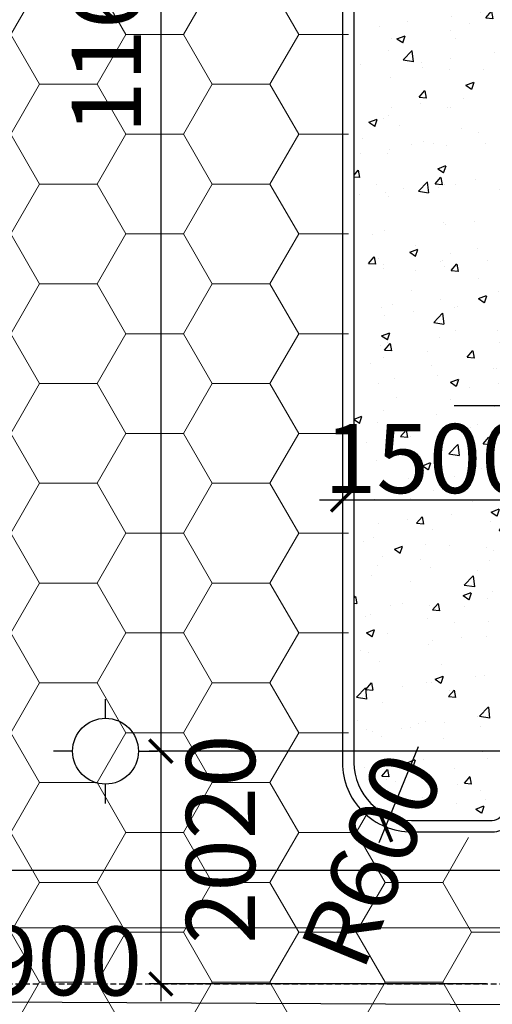
# Model space of a CAD drawing. Extents: x -15477761 to 3963276, y -3417038 to 2551244.
# Drawn here: x 2409579 to 2413681, y 2339376 to 2347923 of the extents above; entities that cross this region are included whole.
import ezdxf

# ---------------------------------------------------------------- set-up
doc = ezdxf.new("R2010")
doc.units = 0
doc.header["$LTSCALE"] = 2
doc.header["$MEASUREMENT"] = 0
for name, pattern in [('CONTINOUS', [0]), ('DASHDOT2', [0.5, 0.25, -0.125, 0, -0.125]), ('DASHED2', [0.375, 0.25, -0.125]), ('DIVIDE2', [15.875, 6.35, -3.175, 0, -3.175, 0, -3.175])]:
    doc.linetypes.add(name, pattern=pattern)
for name, color, linetype in [('cay', 3, 'Continuous'), ('duong bo', 7, 'Continuous'), ('H', 8, 'Continuous'), ('ranh gioi', 6, 'Continuous'), ('TEXT-W', 4, 'Continuous'), ('tim duong', 8, 'Continuous'), ('TUONG', 1, 'CONTINOUS')]:
    doc.layers.add(name, color=color, linetype=linetype)
doc.layers.add('hatch1', color=251, linetype='Continuous', lineweight=9)
doc.layers.add('TIM', color=139, linetype='DIVIDE2', lineweight=25)
doc.styles.add('LONG', font='VHAVAN_0.TTF')
doc.dimstyles.new('Copy of TL1-500', dxfattribs={"dimtxt": 600, "dimasz": 200, "dimexe": 100, "dimexo": 100, "dimgap": 50, "dimtad": 1, "dimdec": 0, "dimzin": 9, "dimdsep": 46, "dimtxsty": 'LONG', "dimblk": 'ARCHTICK', "dimcen": 200, "dimdle": 150, "dimclrd": 8, "dimclre": 8, "dimclrt": 2, "dimadec": 0, "dimazin": 0, "dimtfac": 1, "dimtdec": 0, "dimtix": 1, "dimtmove": 2, "dimatfit": 3, "dimldrblk": 'ARCHTICK', "dimfxl": 0, "dimtolj": 1, "dimtzin": 0, "dimarcsym": 0})

# ---------------------------------------------------------------- blocks, each defined once
blk = doc.blocks.new('A$C7BA02563')
at = {"layer": 'H'}
for p, q in [((601, 976), (601, 1195)), ((219, 601), (0, 601)), ((979, 598), (1198, 598)), ((601, 219), (601, 0))]:
    blk.add_line(p, q, dxfattribs=at)
blk.add_circle((601, 597), 378, dxfattribs=at)
blk = doc.blocks.new('_ARCHTICK')
at = {"color": 0, "linetype": 'ByBlock', "const_width": 0.15}
blk.add_lwpolyline([(-0.5, -0.5), (0.5, 0.5)], dxfattribs=at)
blk = doc.blocks.new('*D255')
at = {"layer": 'Defpoints', "color": 0, "linetype": 'Continuous', "ltscale": 400}
for p in [(2414669.4, 2341572.6), (2410803.5, 2339552.4), (2413731.1, 2339552.4, 15810)]:
    blk.add_point(p, dxfattribs=at)
at = {"layer": 'TEXT-W', "color": 8, "linetype": 'Continuous', "lineweight": -2, "ltscale": 400}
for p, q in [((2410803.5, 2341722.6), (2410803.5, 2339402.4)), ((2414569.4, 2341572.6), (2410703.5, 2341572.6)), ((2413631.1, 2339552.4), (2410703.5, 2339552.4))]:
    blk.add_line(p, q, dxfattribs=at)
at = {"layer": 'TEXT-W', "color": 8, "linetype": 'Continuous', "lineweight": -2, "ltscale": 400, "xscale": 200, "yscale": 200, "zscale": 200}
for p, rotation in [((2410803.5, 2341572.6), 90), ((2410803.5, 2339552.4), 270)]:
    blk.add_blockref('_ARCHTICK', p, dxfattribs=dict(at, rotation=rotation))
at = {"layer": 'TEXT-W', "color": 2, "linetype": 'Continuous', "lineweight": 100, "ltscale": 400, "insert": (2411322.5, 2340808.8), "char_height": 600, "attachment_point": 5, "rotation": 90, "style": 'LONG'}
blk.add_mtext('\\A1;2020', dxfattribs=at)
blk = doc.blocks.new('*D256')
at = {"layer": 'Defpoints', "color": 0, "linetype": 'Continuous', "ltscale": 400}
for p in [(2414669.4, 2353172.6), (2410803.5, 2341572.8), (2413731.1, 2341572.8)]:
    blk.add_point(p, dxfattribs=at)
at = {"layer": 'TEXT-W', "color": 8, "linetype": 'Continuous', "lineweight": -2, "ltscale": 400}
for p, q in [((2410803.5, 2353322.6), (2410803.5, 2341422.8)), ((2414569.4, 2353172.6), (2410703.5, 2353172.6)), ((2413631.1, 2341572.8), (2410703.5, 2341572.8))]:
    blk.add_line(p, q, dxfattribs=at)
at = {"layer": 'TEXT-W', "color": 8, "linetype": 'Continuous', "lineweight": -2, "ltscale": 400, "xscale": 200, "yscale": 200, "zscale": 200}
for p, rotation in [((2410803.5, 2353172.6), 90), ((2410803.5, 2341572.8), 270)]:
    blk.add_blockref('_ARCHTICK', p, dxfattribs=dict(at, rotation=rotation))
at = {"layer": 'TEXT-W', "color": 2, "linetype": 'Continuous', "lineweight": 100, "ltscale": 400, "insert": (2410331, 2348068.5), "char_height": 600, "attachment_point": 5, "rotation": 90, "style": 'LONG'}
blk.add_mtext('\\A1;11600', dxfattribs=at)
blk = doc.blocks.new('nha vip')
at = {"layer": 'TIM', "linetype": 'DASHDOT2', "ltscale": 800}
blk.add_line((17281785, 9256139.3), (17283565.3, 9256139.3), dxfattribs=at)
blk = doc.blocks.new('*D559')
at = {"layer": 'Defpoints', "color": 0, "linetype": 'CONTINOUS', "ltscale": 400}
for p in [(2443452.8, 2339216.8), (2375549.4, 2338791.5), (2443448.7, 2338432.7)]:
    blk.add_point(p, dxfattribs=at)
at = {"layer": 'tim duong', "color": 8, "linetype": 'CONTINOUS', "lineweight": -2, "ltscale": 400}
for p, q in [((2375549.9, 2338891.5), (2375554, 2339675.6)), ((2375403.5, 2339576.4), (2443602.8, 2339216)), ((2443449.2, 2338532.7), (2443453.4, 2339316.8))]:
    blk.add_line(p, q, dxfattribs=at)
at = {"layer": 'tim duong', "color": 8, "linetype": 'CONTINOUS', "lineweight": -2, "ltscale": 400, "xscale": 200, "yscale": 200, "zscale": 200}
for p, rotation in [((2375553.5, 2339575.6), 179.6972314525548), ((2443452.8, 2339216.8), 359.6972314525548)]:
    blk.add_blockref('_ARCHTICK', p, dxfattribs=dict(at, rotation=rotation))
at = {"layer": 'tim duong', "color": 2, "linetype": 'CONTINOUS', "ltscale": 400, "insert": (2409505.1, 2339756.5), "char_height": 600, "attachment_point": 5, "rotation": 359.69723, "style": 'LONG'}
blk.add_mtext('\\A1;67900', dxfattribs=at)
blk = doc.blocks.new('*D788')
at = {"layer": 'Defpoints', "color": 0, "linetype": 'Continuous', "ltscale": 400}
for p in [(2412380.5, 2344472.8), (2413880.1, 2344472.8), (2412380.5, 2343753.2)]:
    blk.add_point(p, dxfattribs=at)
at = {"layer": 'TEXT-W', "color": 8, "linetype": 'Continuous', "lineweight": -2, "ltscale": 400}
for p, q in [((2412380.5, 2344372.8), (2412380.5, 2343653.2)), ((2413880.1, 2344372.8), (2413880.1, 2343653.2)), ((2412380.5, 2343753.2), (2412180.5, 2343753.2)), ((2413880.1, 2343753.2), (2412380.5, 2343753.2)), ((2413880.1, 2343753.2), (2414080.1, 2343753.2))]:
    blk.add_line(p, q, dxfattribs=at)
at = {"layer": 'TEXT-W', "color": 8, "linetype": 'Continuous', "lineweight": -2, "ltscale": 400, "xscale": 200, "yscale": 200, "zscale": 200}
blk.add_blockref('_ARCHTICK', (2412380.5, 2343753.2), dxfattribs=at)
at = {"layer": 'TEXT-W', "color": 8, "linetype": 'Continuous', "lineweight": -2, "ltscale": 400, "xscale": 200, "yscale": 200, "zscale": 200, "rotation": 180}
blk.add_blockref('_ARCHTICK', (2413880.1, 2343753.2), dxfattribs=at)
at = {"layer": 'TEXT-W', "color": 2, "linetype": 'Continuous', "lineweight": 100, "ltscale": 400, "insert": (2413130.3, 2344113.5), "char_height": 600, "attachment_point": 5, "style": 'LONG'}
blk.add_mtext('\\A1;1500', dxfattribs=at)
blk = doc.blocks.new('*D789')
at = {"layer": 'Defpoints', "color": 0, "linetype": 'Continuous', "ltscale": 400}
for p in [(2412980.5, 2341472.8), (2412753.3, 2340917.5)]:
    blk.add_point(p, dxfattribs=at)
at = {"layer": 'TEXT-W', "color": 8, "linetype": 'Continuous', "lineweight": -2, "ltscale": 400}
blk.add_line((2413037.3, 2341611.6), (2412696.5, 2340778.6), dxfattribs=at)
at = {"layer": 'TEXT-W', "color": 8, "linetype": 'Continuous', "lineweight": -2, "ltscale": 400, "xscale": 200, "yscale": 200, "zscale": 200, "rotation": 247.7509148144346}
blk.add_blockref('_ARCHTICK', (2412753.3, 2340917.5), dxfattribs=at)
at = {"layer": 'TEXT-W', "color": 2, "linetype": 'Continuous', "lineweight": 100, "ltscale": 400, "insert": (2412636.1, 2340630.9), "char_height": 600, "attachment_point": 5, "rotation": 67.75091, "style": 'LONG'}
blk.add_mtext('\\A1;R600', dxfattribs=at)
blk = doc.blocks.new('*U129')
at = {"layer": 'cay', "linetype": 'CONTINOUS', "ltscale": 100}
h = blk.add_hatch(dxfattribs=at)
h.set_pattern_fill('AR-CONC', color=256, scale=100, style=0)
h.set_pattern_definition([(50, (0, 0), (717.26018, -62.75213), [75, -825]), (355, (0, 0), (-138.75133, 752.19213), [60, -660]), (100.4514, (59.8, -5.2), (578.50938, 689.43954), [63.74019, -701.14211]), (46.1842, (0, 200), (1067.24105, -165.51901), [112.5, -1237.5]), (96.6356, (88.9, 186.2), (934.6627, 974.11787), [95.6103, -1051.713]), (351.1842, (0, 200), (934.66195, 974.1186), [90, -990]), (21, (100, 150), (596.90705, -402.61889), [75, -825]), (326, (100, 150), (243.31533, 725.15005), [60, -660]), (71.4514, (149.74, 116.45), (840.22263, 322.5305), [63.74019, -701.14211]), (37.5, (0, 0), (12.159855, 332.893854), [0, -652, 0, -670, 0, -662.5]), (7.5, (0, 0), (263.069537, 394.41171), [0, -382, 0, -637, 0, -252.5]), (327.5, (-223, 0), (533.822436, -22.554872), [0, -250, 0, -780, 0, -1035]), (317.5, (-323, 0), (583.18617, 100.10498), [0, -325, 0, -518, 0, -735])])
h.paths.add_polyline_path([(2413872.33, 2350972.84), (2413781.45, 2350972.84), (2413781.45, 2351172.84), (2413872.33, 2351172.84), (2413872.33, 2353172.6), (2412867.06, 2353172.6, 0.3864254), (2412481.25, 2352797.72), (2412481.25, 2341444.96, 0.3979924), (2412980.47, 2340972.8), (2413680.07, 2340972.8, 0.4142136), (2413780.07, 2341072.8), (2413780.07, 2341472.84), (2413781.07, 2341472.84), (2413781.07, 2341672.84), (2413872.33, 2341672.84), (2413872.33, 2344472.84), (2413781.46, 2344472.84), (2413781.46, 2344672.84), (2413872.33, 2344672.84), (2413872.33, 2347722.84), (2413781.08, 2347722.84), (2413781.08, 2347922.84), (2413872.33, 2347922.84)])
at = {"layer": 'hatch1', "linetype": 'CONTINOUS', "ltscale": 400}
h = blk.add_hatch(dxfattribs=at)
h.set_pattern_fill('HONEY', color=256, scale=4000, style=0)
h.paths.add_polyline_path([(2417814.24, 2357672.6), (2395977.93, 2357672.6), (2395977.93, 2357672.71), (2394177.93, 2359772.58), (2392377.93, 2359772.58), (2392377.93, 2359022.58), (2387377.93, 2359022.58), (2387377.93, 2359772.58), (2385627.93, 2359772.58), (2383877.93, 2357786.67), (2383877.93, 2351773.01), (2385977.72, 2351772.79), (2385977.72, 2353772.79), (2393777.72, 2353772.79), (2393777.72, 2351772.79), (2406477.59, 2351772.79), (2406477.59, 2346172.79), (2407777.59, 2346172.79), (2407777.59, 2344272.79), (2406477.59, 2344272.79), (2406477.59, 2340972.79), (2383877.93, 2340972.79), (2383877.93, 2338761.97), (2387982.74, 2338761.97), (2417814.24, 2338592.74), (2417814.24, 2340872.8), (2416783.42, 2340872.8), (2416783.42, 2341422.84), (2413932.22, 2341422.84), (2413932.22, 2341022.8, -0.4142136), (2413732.22, 2340822.8), (2413032.62, 2340822.8, -0.4142136), (2412432.62, 2341422.8), (2412432.62, 2352722.83, -0.4142136), (2412932.62, 2353222.83), (2413883.61, 2353222.83), (2413883.61, 2353272.83), (2417814.24, 2353272.83)])
at = {"layer": 'duong bo', "linetype": 'CONTINOUS', "ltscale": 400, "elevation": 0}
for points in [[(2413881.45, 2353272.83), (2412880.47, 2353272.83, 0.4142136), (2412380.47, 2352772.83), (2412380.47, 2341472.8, 0.4142136), (2412980.47, 2340872.8), (2413680.07, 2340872.8, 0.4142136), (2413880.07, 2341072.8), (2413880.07, 2341472.84)], [(2413881.45, 2353172.83), (2412880.47, 2353172.83, 0.4142136), (2412480.47, 2352772.83), (2412480.47, 2341472.8, 0.4142136), (2412980.47, 2340972.8), (2413680.07, 2340972.8, 0.4142136), (2413780.07, 2341072.8), (2413780.07, 2341472.84)]]:
    blk.add_lwpolyline(points, format="xyb", dxfattribs=at)
at = {"layer": 'ranh gioi', "linetype": 'DASHED2', "ltscale": 100, "elevation": 15810}
blk.add_lwpolyline([(2450092.14, 2339550.36), (2329075.47, 2339550.35)], dxfattribs=at)
at = {"layer": 'TUONG', "linetype": 'CONTINOUS', "ltscale": 2, "elevation": 15810}
for points in [[(2457879.82, 2340537.46), (2351775.9, 2340537.46)], [(2457879.82, 2340037.41), (2351275.9, 2340038.38)]]:
    blk.add_lwpolyline(points, dxfattribs=at)
at = {"layer": 'duong bo', "linetype": 'CONTINOUS', "ltscale": 400, "xscale": -1, "rotation": 180}
blk.add_blockref('nha vip', (-14868434, 11600712.13), dxfattribs=at)
at = {"layer": 'TUONG', "xscale": 0.7560000000521541, "yscale": 0.7560000000521541, "zscale": 0.7560000000002037, "rotation": 90}
blk.add_blockref('A$C7BA02563', (2410775.16, 2341118.32, 15810), dxfattribs=at)
at = {"layer": 'TEXT-W', "linetype": 'Continuous', "lineweight": 100}
for base, p1, p2, picture, middle in [((2410803.54, 2341572.84), (2414669.37, 2353172.6), (2413731.08, 2341572.84), '*D256', (2410330.97, 2348068.48)), ((2410803.54, 2339552.36), (2414669.37, 2341572.59), (2413731.08, 2339552.36, 15810), '*D255', (2411322.51, 2340808.75))]:
    dim = blk.add_linear_dim(base=base, p1=p1, p2=p2, angle=90, dimstyle='Copy of TL1-500', dxfattribs=at)
    dim.commit()
    dim.dimension.update_dxf_attribs({"geometry": picture, "text_midpoint": middle, "dimtype": 128})
dim = blk.add_linear_dim(base=(2412380.47, 2343753.22), p1=(2413880.07, 2344472.84), p2=(2412380.47, 2344472.84), dimstyle='Copy of TL1-500', dxfattribs=at)
dim.commit()
dim.dimension.update_dxf_attribs({"geometry": '*D788', "text_midpoint": (2413130.27, 2344113.53)})
dim = blk.add_radius_dim(center=(2412980.47, 2341472.8), mpoint=(2412753.29, 2340917.47), dimstyle='Copy of TL1-500', dxfattribs=at)
dim.commit()
dim.dimension.update_dxf_attribs({"geometry": '*D789', "text_midpoint": (2412636.08, 2340630.95), "dimtype": 164})
at = {"layer": 'tim duong', "color": 9, "linetype": 'CONTINOUS', "ltscale": 100}
dim = blk.add_linear_dim(base=(2443452.85, 2339216.77, 15580), p1=(2375549.37, 2338791.53, 15580), p2=(2443448.71, 2338432.73, 15580), angle=359.697231, dimstyle='Copy of TL1-500', dxfattribs=at)
dim.commit()
dim.dimension.update_dxf_attribs({"geometry": '*D559', "text_midpoint": (2409505.09, 2339756.48, 15580)})

msp = doc.modelspace()

# ---------------------------------------------------------------- block references
msp.add_blockref('*U129', (0, 0))

doc.saveas('drawing.dxf')
